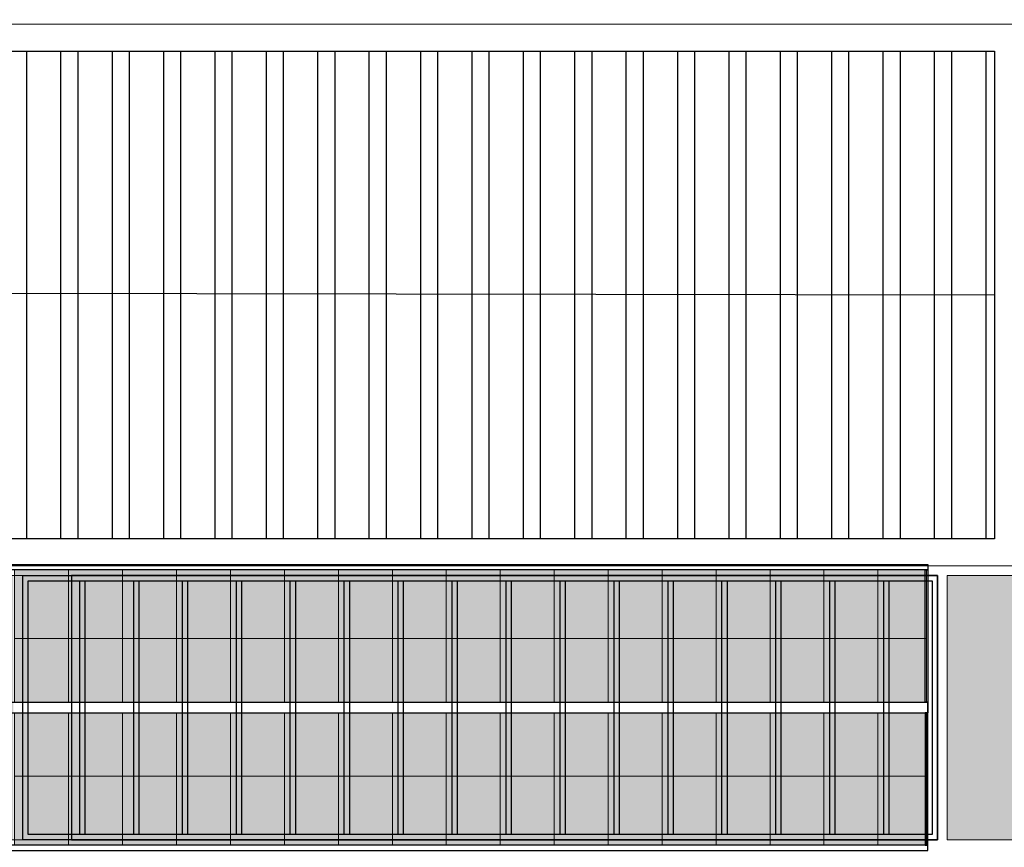
# Model space of a CAD drawing. Units: metres. Extents: x 0 to 786, y -89 to 156.
# Drawn here: x 622 to 640, y 24 to 39 of the extents above; entities that cross this region are included whole.
import ezdxf

# ---------------------------------------------------------------- set-up
doc = ezdxf.new("R2010")
doc.units = ezdxf.units.M
doc.linetypes.add('CONTINU', pattern=[0])
doc.linetypes.add('CONTINUO', pattern=[0])
doc.layers.add('ARQ-Cobertura', color=3, linetype='Continuous', lineweight=0)
doc.layers.add('VIDRO', color=150, linetype='Continuous', lineweight=5)
for name, color, linetype in [('ARQ-cota 75', 1, 'Continuous'), ('arq-HATCH CONC', 252, 'Continuous'), ('ESTRUTURA', 1, 'Continuous'), ('Estrutura Metálica', 4, 'Continuous'), ('JARDIM', 64, 'CONTINUO'), ('PERGOLA', 8, 'CONTINU'), ('TEXT2', 6, 'Continuous'), ('Vermelho', 1, 'Continuous')]:
    doc.layers.add(name, color=color, linetype=linetype)

# ---------------------------------------------------------------- blocks, each defined once
blk = doc.blocks.new('PERGOLA')
at = {"layer": 'PERGOLA'}
for p, q in [((109557.183, -73528.908), (109557.183, -73524.008)), ((109557.183, -73524.008), (109574.133, -73524.008)), ((109557.183, -73528.908), (109557.183, -73524.008)), ((109574.133, -73524.008), (109574.133, -73528.908)), ((109557.283, -73528.808), (109557.283, -73524.108)), ((109557.283, -73524.108), (109574.033, -73524.108)), ((109558.083, -73528.808), (109558.083, -73524.108)), ((109558.183, -73528.808), (109558.183, -73524.108)), ((109559.083, -73528.808), (109559.083, -73524.108)), ((109559.183, -73528.808), (109559.183, -73524.108)), ((109560.083, -73528.808), (109560.083, -73524.108)), ((109560.183, -73528.808), (109560.183, -73524.108)), ((109561.083, -73528.808), (109561.083, -73524.108)), ((109561.183, -73528.808), (109561.183, -73524.108)), ((109562.083, -73528.808), (109562.083, -73524.108)), ((109562.183, -73528.808), (109562.183, -73524.108)), ((109563.083, -73528.808), (109563.083, -73524.108)), ((109563.183, -73528.808), (109563.183, -73524.108)), ((109564.083, -73528.808), (109564.083, -73524.108)), ((109564.183, -73528.808), (109564.183, -73524.108)), ((109565.083, -73528.808), (109565.083, -73524.108)), ((109565.183, -73528.808), (109565.183, -73524.108)), ((109566.083, -73528.808), (109566.083, -73524.108)), ((109566.183, -73528.808), (109566.183, -73524.108)), ((109567.083, -73528.808), (109567.083, -73524.108)), ((109567.183, -73528.808), (109567.183, -73524.108)), ((109568.083, -73528.808), (109568.083, -73524.108)), ((109568.183, -73528.808), (109568.183, -73524.108)), ((109569.083, -73528.808), (109569.083, -73524.108)), ((109569.183, -73528.808), (109569.183, -73524.108)), ((109570.083, -73528.808), (109570.083, -73524.108)), ((109570.183, -73528.808), (109570.183, -73524.108)), ((109571.083, -73528.808), (109571.083, -73524.108)), ((109571.183, -73528.808), (109571.183, -73524.108)), ((109571.983, -73528.808), (109571.983, -73524.108)), ((109572.083, -73528.808), (109572.083, -73524.108)), ((109572.983, -73528.808), (109572.983, -73524.108)), ((109573.083, -73528.808), (109573.083, -73524.108)), ((109574.033, -73524.108), (109574.033, -73528.808)), ((109574.133, -73528.908), (109557.183, -73528.908)), ((109574.033, -73528.808), (109557.283, -73528.808))]:
    blk.add_line(p, q, dxfattribs=at)
blk = doc.blocks.new('JARDIMADM')
at = {"layer": 'JARDIM', "linetype": 'CONTINUO'}
blk.add_lwpolyline([(-2537121.504, 1743331.042), (-2537105.454, 1743331.042), (-2537105.454, 1743335.942), (-2537121.504, 1743335.942)], close=True, dxfattribs=at)

msp = doc.modelspace()

# ---------------------------------------------------------------- hatches: boundary and pattern name
at = {"layer": 'ARQ-cota 75', "ltscale": 0.02}
h = msp.add_hatch(color=251, dxfattribs=at)
h.set_gradient(color1=(91, 91, 91), color2=(173, 173, 173), tint=1, name='INVHEMISPHERICAL')
h.paths.add_polyline_path([(621.665, 29.075), (622.665, 29.075), (622.665, 27.8), (621.665, 27.8)])
h.paths.add_polyline_path([(621.665, 26.625), (622.665, 26.625), (622.665, 27.8), (621.665, 27.8)])
h = msp.add_hatch(color=251, dxfattribs=at)
h.set_gradient(color1=(91, 91, 91), color2=(173, 173, 173), tint=1, name='INVHEMISPHERICAL')
h.paths.add_polyline_path([(622.665, 29.075), (623.665, 29.075), (623.665, 27.8), (622.665, 27.8)])
h.paths.add_polyline_path([(622.665, 26.625), (623.665, 26.625), (623.665, 27.8), (622.665, 27.8)])
h = msp.add_hatch(color=251, dxfattribs=at)
h.set_gradient(color1=(91, 91, 91), color2=(173, 173, 173), tint=1, name='INVHEMISPHERICAL')
h.paths.add_polyline_path([(623.665, 29.075), (624.665, 29.075), (624.665, 27.8), (623.665, 27.8)])
h.paths.add_polyline_path([(623.665, 26.625), (624.665, 26.625), (624.665, 27.8), (623.665, 27.8)])
h = msp.add_hatch(color=251, dxfattribs=at)
h.set_gradient(color1=(91, 91, 91), color2=(173, 173, 173), tint=1, name='INVHEMISPHERICAL')
h.paths.add_polyline_path([(624.665, 29.075), (625.665, 29.075), (625.665, 27.8), (624.665, 27.8)])
h.paths.add_polyline_path([(624.665, 26.625), (625.665, 26.625), (625.665, 27.8), (624.665, 27.8)])
h = msp.add_hatch(color=251, dxfattribs=at)
h.set_gradient(color1=(91, 91, 91), color2=(173, 173, 173), tint=1, name='INVHEMISPHERICAL')
h.paths.add_polyline_path([(625.665, 29.075), (626.665, 29.075), (626.665, 27.8), (625.665, 27.8)])
h.paths.add_polyline_path([(625.665, 26.625), (626.665, 26.625), (626.665, 27.8), (625.665, 27.8)])
h = msp.add_hatch(color=251, dxfattribs=at)
h.set_gradient(color1=(91, 91, 91), color2=(173, 173, 173), tint=1, name='INVHEMISPHERICAL')
h.paths.add_polyline_path([(626.665, 29.075), (627.665, 29.075), (627.665, 27.8), (626.665, 27.8)])
h.paths.add_polyline_path([(626.665, 26.625), (627.665, 26.625), (627.665, 27.8), (626.665, 27.8)])
h = msp.add_hatch(color=251, dxfattribs=at)
h.set_gradient(color1=(91, 91, 91), color2=(173, 173, 173), tint=1, name='INVHEMISPHERICAL')
h.paths.add_polyline_path([(627.665, 29.075), (628.665, 29.075), (628.665, 27.8), (627.665, 27.8)])
h.paths.add_polyline_path([(627.665, 26.625), (628.665, 26.625), (628.665, 27.8), (627.665, 27.8)])
h = msp.add_hatch(color=251, dxfattribs=at)
h.set_gradient(color1=(91, 91, 91), color2=(173, 173, 173), tint=1, name='INVHEMISPHERICAL')
h.paths.add_polyline_path([(628.665, 29.075), (629.665, 29.075), (629.665, 27.8), (628.665, 27.8)])
h.paths.add_polyline_path([(628.665, 26.625), (629.665, 26.625), (629.665, 27.8), (628.665, 27.8)])
h = msp.add_hatch(color=251, dxfattribs=at)
h.set_gradient(color1=(91, 91, 91), color2=(173, 173, 173), tint=1, name='INVHEMISPHERICAL')
h.paths.add_polyline_path([(629.665, 29.075), (630.665, 29.075), (630.665, 27.8), (629.665, 27.8)])
h.paths.add_polyline_path([(629.665, 26.625), (630.665, 26.625), (630.665, 27.8), (629.665, 27.8)])
h = msp.add_hatch(color=251, dxfattribs=at)
h.set_gradient(color1=(91, 91, 91), color2=(173, 173, 173), tint=1, name='INVHEMISPHERICAL')
h.paths.add_polyline_path([(630.665, 29.075), (631.665, 29.075), (631.665, 27.8), (630.665, 27.8)])
h.paths.add_polyline_path([(630.665, 26.625), (631.665, 26.625), (631.665, 27.8), (630.665, 27.8)])
h = msp.add_hatch(color=251, dxfattribs=at)
h.set_gradient(color1=(91, 91, 91), color2=(173, 173, 173), tint=1, name='INVHEMISPHERICAL')
h.paths.add_polyline_path([(631.665, 29.075), (632.665, 29.075), (632.665, 27.8), (631.665, 27.8)])
h.paths.add_polyline_path([(631.665, 26.625), (632.665, 26.625), (632.665, 27.8), (631.665, 27.8)])
h = msp.add_hatch(color=251, dxfattribs=at)
h.set_gradient(color1=(91, 91, 91), color2=(173, 173, 173), tint=1, name='INVHEMISPHERICAL')
h.paths.add_polyline_path([(632.665, 29.075), (633.665, 29.075), (633.665, 27.8), (632.665, 27.8)])
h.paths.add_polyline_path([(632.665, 26.625), (633.665, 26.625), (633.665, 27.8), (632.665, 27.8)])
h = msp.add_hatch(color=251, dxfattribs=at)
h.set_gradient(color1=(91, 91, 91), color2=(173, 173, 173), tint=1, name='INVHEMISPHERICAL')
h.paths.add_polyline_path([(633.665, 29.075), (634.665, 29.075), (634.665, 27.8), (633.665, 27.8)])
h.paths.add_polyline_path([(633.665, 26.625), (634.665, 26.625), (634.665, 27.8), (633.665, 27.8)])
h = msp.add_hatch(color=251, dxfattribs=at)
h.set_gradient(color1=(91, 91, 91), color2=(173, 173, 173), tint=1, name='INVHEMISPHERICAL')
h.paths.add_polyline_path([(634.665, 29.075), (635.665, 29.075), (635.665, 27.8), (634.665, 27.8)])
h.paths.add_polyline_path([(634.665, 26.625), (635.665, 26.625), (635.665, 27.8), (634.665, 27.8)])
h = msp.add_hatch(color=251, dxfattribs=at)
h.set_gradient(color1=(91, 91, 91), color2=(173, 173, 173), tint=1, name='INVHEMISPHERICAL')
h.paths.add_polyline_path([(635.665, 29.075), (636.665, 29.075), (636.665, 27.8), (635.665, 27.8)])
h.paths.add_polyline_path([(635.665, 26.625), (636.665, 26.625), (636.665, 27.8), (635.665, 27.8)])
h = msp.add_hatch(color=251, dxfattribs=at)
h.set_gradient(color1=(91, 91, 91), color2=(173, 173, 173), tint=1, name='INVHEMISPHERICAL')
h.paths.add_polyline_path([(636.665, 29.075), (637.665, 29.075), (637.665, 27.8), (636.665, 27.8)])
h.paths.add_polyline_path([(636.665, 26.625), (637.665, 26.625), (637.665, 27.8), (636.665, 27.8)])
h = msp.add_hatch(color=251, dxfattribs=at)
h.set_gradient(color1=(91, 91, 91), color2=(173, 173, 173), tint=1, name='INVHEMISPHERICAL')
h.paths.add_polyline_path([(637.665, 29.075), (638.566, 29.075), (638.566, 27.8), (637.665, 27.8)])
h.paths.add_polyline_path([(637.665, 26.625), (638.566, 26.625), (638.566, 27.8), (637.665, 27.8)])
h = msp.add_hatch(color=251, dxfattribs=at)
h.set_gradient(color1=(91, 91, 91), color2=(173, 173, 173), tint=1, name='INVHEMISPHERICAL')
h.paths.add_polyline_path([(621.665, 23.975), (622.665, 23.975), (622.665, 25.25), (621.665, 25.25)])
h.paths.add_polyline_path([(621.665, 26.425), (622.665, 26.425), (622.665, 25.25), (621.665, 25.25)])
h = msp.add_hatch(color=251, dxfattribs=at)
h.set_gradient(color1=(91, 91, 91), color2=(173, 173, 173), tint=1, name='INVHEMISPHERICAL')
h.paths.add_polyline_path([(622.665, 23.975), (623.665, 23.975), (623.665, 25.25), (622.665, 25.25)])
h.paths.add_polyline_path([(622.665, 26.425), (623.665, 26.425), (623.665, 25.25), (622.665, 25.25)])
h = msp.add_hatch(color=251, dxfattribs=at)
h.set_gradient(color1=(91, 91, 91), color2=(173, 173, 173), tint=1, name='INVHEMISPHERICAL')
h.paths.add_polyline_path([(623.665, 23.975), (624.665, 23.975), (624.665, 25.25), (623.665, 25.25)])
h.paths.add_polyline_path([(623.665, 26.425), (624.665, 26.425), (624.665, 25.25), (623.665, 25.25)])
h = msp.add_hatch(color=251, dxfattribs=at)
h.set_gradient(color1=(91, 91, 91), color2=(173, 173, 173), tint=1, name='INVHEMISPHERICAL')
h.paths.add_polyline_path([(624.665, 23.975), (625.665, 23.975), (625.665, 25.25), (624.665, 25.25)])
h.paths.add_polyline_path([(624.665, 26.425), (625.665, 26.425), (625.665, 25.25), (624.665, 25.25)])
h = msp.add_hatch(color=251, dxfattribs=at)
h.set_gradient(color1=(91, 91, 91), color2=(173, 173, 173), tint=1, name='INVHEMISPHERICAL')
h.paths.add_polyline_path([(625.665, 23.975), (626.665, 23.975), (626.665, 25.25), (625.665, 25.25)])
h.paths.add_polyline_path([(625.665, 26.425), (626.665, 26.425), (626.665, 25.25), (625.665, 25.25)])
h = msp.add_hatch(color=251, dxfattribs=at)
h.set_gradient(color1=(91, 91, 91), color2=(173, 173, 173), tint=1, name='INVHEMISPHERICAL')
h.paths.add_polyline_path([(626.665, 23.975), (627.665, 23.975), (627.665, 25.25), (626.665, 25.25)])
h.paths.add_polyline_path([(626.665, 26.425), (627.665, 26.425), (627.665, 25.25), (626.665, 25.25)])
h = msp.add_hatch(color=251, dxfattribs=at)
h.set_gradient(color1=(91, 91, 91), color2=(173, 173, 173), tint=1, name='INVHEMISPHERICAL')
h.paths.add_polyline_path([(627.665, 23.975), (628.665, 23.975), (628.665, 25.25), (627.665, 25.25)])
h.paths.add_polyline_path([(627.665, 26.425), (628.665, 26.425), (628.665, 25.25), (627.665, 25.25)])
h = msp.add_hatch(color=251, dxfattribs=at)
h.set_gradient(color1=(91, 91, 91), color2=(173, 173, 173), tint=1, name='INVHEMISPHERICAL')
h.paths.add_polyline_path([(628.665, 23.975), (629.665, 23.975), (629.665, 25.25), (628.665, 25.25)])
h.paths.add_polyline_path([(628.665, 26.425), (629.665, 26.425), (629.665, 25.25), (628.665, 25.25)])
h = msp.add_hatch(color=251, dxfattribs=at)
h.set_gradient(color1=(91, 91, 91), color2=(173, 173, 173), tint=1, name='INVHEMISPHERICAL')
h.paths.add_polyline_path([(629.665, 23.975), (630.665, 23.975), (630.665, 25.25), (629.665, 25.25)])
h.paths.add_polyline_path([(629.665, 26.425), (630.665, 26.425), (630.665, 25.25), (629.665, 25.25)])
h = msp.add_hatch(color=251, dxfattribs=at)
h.set_gradient(color1=(91, 91, 91), color2=(173, 173, 173), tint=1, name='INVHEMISPHERICAL')
h.paths.add_polyline_path([(630.665, 23.975), (631.665, 23.975), (631.665, 25.25), (630.665, 25.25)])
h.paths.add_polyline_path([(630.665, 26.425), (631.665, 26.425), (631.665, 25.25), (630.665, 25.25)])
h = msp.add_hatch(color=251, dxfattribs=at)
h.set_gradient(color1=(91, 91, 91), color2=(173, 173, 173), tint=1, name='INVHEMISPHERICAL')
h.paths.add_polyline_path([(631.665, 23.975), (632.665, 23.975), (632.665, 25.25), (631.665, 25.25)])
h.paths.add_polyline_path([(631.665, 26.425), (632.665, 26.425), (632.665, 25.25), (631.665, 25.25)])
h = msp.add_hatch(color=251, dxfattribs=at)
h.set_gradient(color1=(91, 91, 91), color2=(173, 173, 173), tint=1, name='INVHEMISPHERICAL')
h.paths.add_polyline_path([(632.665, 23.975), (633.665, 23.975), (633.665, 25.25), (632.665, 25.25)])
h.paths.add_polyline_path([(632.665, 26.425), (633.665, 26.425), (633.665, 25.25), (632.665, 25.25)])
h = msp.add_hatch(color=251, dxfattribs=at)
h.set_gradient(color1=(91, 91, 91), color2=(173, 173, 173), tint=1, name='INVHEMISPHERICAL')
h.paths.add_polyline_path([(633.665, 23.975), (634.665, 23.975), (634.665, 25.25), (633.665, 25.25)])
h.paths.add_polyline_path([(633.665, 26.425), (634.665, 26.425), (634.665, 25.25), (633.665, 25.25)])
h = msp.add_hatch(color=251, dxfattribs=at)
h.set_gradient(color1=(91, 91, 91), color2=(173, 173, 173), tint=1, name='INVHEMISPHERICAL')
h.paths.add_polyline_path([(634.665, 23.975), (635.665, 23.975), (635.665, 25.25), (634.665, 25.25)])
h.paths.add_polyline_path([(634.665, 26.425), (635.665, 26.425), (635.665, 25.25), (634.665, 25.25)])
h = msp.add_hatch(color=251, dxfattribs=at)
h.set_gradient(color1=(91, 91, 91), color2=(173, 173, 173), tint=1, name='INVHEMISPHERICAL')
h.paths.add_polyline_path([(635.665, 23.975), (636.665, 23.975), (636.665, 25.25), (635.665, 25.25)])
h.paths.add_polyline_path([(635.665, 26.425), (636.665, 26.425), (636.665, 25.25), (635.665, 25.25)])
h = msp.add_hatch(color=251, dxfattribs=at)
h.set_gradient(color1=(91, 91, 91), color2=(173, 173, 173), tint=1, name='INVHEMISPHERICAL')
h.paths.add_polyline_path([(636.665, 23.975), (637.665, 23.975), (637.665, 25.25), (636.665, 25.25)])
h.paths.add_polyline_path([(636.665, 26.425), (637.665, 26.425), (637.665, 25.25), (636.665, 25.25)])
h = msp.add_hatch(color=251, dxfattribs=at)
h.set_gradient(color1=(91, 91, 91), color2=(173, 173, 173), tint=1, name='INVHEMISPHERICAL')
h.paths.add_polyline_path([(637.665, 23.975), (638.566, 23.975), (638.566, 25.25), (637.665, 25.25)])
h.paths.add_polyline_path([(637.665, 26.425), (638.566, 26.425), (638.566, 25.25), (637.665, 25.25)])
at = {"layer": 'arq-HATCH CONC'}
h = msp.add_hatch(color=256, dxfattribs=at)
h.dxf.hatch_style = 1
h.paths.add_polyline_path([(525.148, 120.771), (526.488, 120.771), (526.488, 115.871), (525.148, 115.871)])
h.paths.add_polyline_path([(548.948, 120.771), (550.288, 120.771), (550.288, 115.871), (548.948, 115.871)])
h.paths.add_polyline_path([(571.148, 120.771), (572.488, 120.771), (572.488, 115.871), (571.148, 115.871)])
h.paths.add_polyline_path([(577.748, 120.771), (579.088, 120.771), (579.088, 115.871), (577.748, 115.871)])
h.paths.add_polyline_path([(585.138, 120.771), (587.788, 120.771), (587.788, 115.871), (585.138, 115.871)])
h.paths.add_polyline_path([(572.668, 115.691), (577.568, 115.691), (577.568, 114.351), (572.668, 114.351)])
h.paths.add_polyline_path([(572.668, 97.791), (577.568, 97.791), (577.568, 95.451), (572.668, 95.451)])
h.paths.add_polyline_path([(572.668, 79.991), (577.568, 79.991), (577.568, 76.851), (572.668, 76.851)])
h.paths.add_polyline_path([(572.668, 59.591), (577.568, 59.591), (577.568, 58.251), (572.668, 58.251)])
h.paths.add_polyline_path([(572.668, 41.691), (577.568, 41.691), (577.568, 39.351), (572.668, 39.351)])
h.paths.add_polyline_path([(565.048, 28.971), (567.388, 28.971), (567.388, 24.071), (565.048, 24.071)])
h.paths.add_polyline_path([(554.048, 28.971), (555.388, 28.971), (555.388, 24.071), (554.048, 24.071)])
h.paths.add_polyline_path([(582.848, 28.971), (585.188, 28.971), (585.188, 24.071), (582.848, 24.071)])
h.paths.add_polyline_path([(600.048, 28.971), (601.388, 28.971), (601.388, 24.071), (600.048, 24.071)])
h.paths.add_polyline_path([(620.298, 28.971), (621.638, 28.971), (621.638, 24.071), (620.298, 24.071)])
h.paths.add_polyline_path([(638.948, 28.971), (640.328, 28.971), (640.328, 24.071), (638.948, 24.071)])
h.paths.add_polyline_path([(587.948, 90.171), (590.288, 90.171), (590.288, 85.271), (587.948, 85.271)])
h.paths.add_polyline_path([(610.148, 90.171), (611.488, 90.171), (611.488, 85.271), (610.148, 85.271)])
h.paths.add_polyline_path([(631.348, 90.171), (633.688, 90.171), (633.688, 85.271), (631.348, 85.271)])
h.paths.add_polyline_path([(649.148, 90.171), (651.488, 90.171), (651.488, 85.271), (649.148, 85.271)])
h.paths.add_polyline_path([(671.348, 90.171), (672.638, 90.171), (672.638, 85.271), (671.348, 85.271)])
h.paths.add_polyline_path([(689.948, 90.171), (692.747, 90.171), (692.747, 85.271), (689.948, 85.271)])
h.paths.add_polyline_path([(638.968, 102.891), (643.868, 102.891), (643.868, 100.551), (638.968, 100.551)])
h.paths.add_polyline_path([(638.968, 119.891), (643.868, 119.891), (643.868, 118.551), (638.968, 118.551)])
h.paths.add_polyline_path([(638.968, 138.169), (643.868, 138.169), (643.868, 136.251), (638.968, 136.251)])
at = {"layer": 'Vermelho'}
h = msp.add_hatch(dxfattribs=at)
h.set_pattern_fill('ANSI32', color=256, scale=0.1, angle=45)
h.set_pattern_definition([(90, (-110.9024, 412.3752), (-0.9525, 2e-16), []), (90, (-110.5849, 412.6927), (-0.9525, 2e-16), [])])
h.paths.add_polyline_path([(583.348, 38.691), (639.828, 38.691), (639.828, 29.651), (583.348, 29.651)])

# ---------------------------------------------------------------- linework, layer by layer
at = {"layer": 'ARQ-Cobertura'}
for p, q in [((582.848, 29.151), (640.328, 29.151)), ((582.848, 28.971), (638.768, 28.971)), ((621.818, 24.071), (621.818, 28.971)), ((638.768, 28.971), (638.768, 24.071)), ((638.948, 28.971), (638.948, 24.071)), ((638.948, 28.971), (640.328, 28.971)), ((638.768, 24.071), (582.848, 24.071)), ((640.328, 24.071), (638.948, 24.071))]:
    msp.add_line(p, q, dxfattribs=at)
msp.add_lwpolyline([(633.668, 75.051), (587.788, 75.051), (587.788, 39.191), (640.328, 39.191), (640.328, 29.151)], dxfattribs=at)
at = {"layer": 'ESTRUTURA'}
msp.add_line((583.348, 34.261), (639.828, 34.172), dxfattribs=at)
msp.add_lwpolyline([(583.348, 38.691), (639.828, 38.691), (639.828, 29.651), (583.348, 29.651)], close=True, dxfattribs=at)
at = {"layer": 'Estrutura Metálica', "ltscale": 0.02}
for p, q in [((585.64, 26.625), (638.591, 26.625)), ((638.591, 26.425), (638.591, 26.625)), ((638.591, 26.625), (638.591, 26.425)), ((585.64, 26.425), (638.591, 26.425))]:
    msp.add_line(p, q, dxfattribs=at)
for points in [[(585.64, 29.175), (638.591, 29.175), (638.591, 29.075), (585.64, 29.075)], [(585.64, 23.875), (638.591, 23.875), (638.591, 23.975), (585.64, 23.975)]]:
    msp.add_lwpolyline(points, close=True, dxfattribs=at)
at = {"layer": 'TEXT2'}
for points in [[(638.591, 26.625), (638.541, 26.625), (638.541, 29.075), (638.591, 29.075)], [(638.591, 26.625), (638.541, 26.625), (638.541, 29.075), (638.591, 29.075)], [(638.591, 26.425), (638.541, 26.425), (638.541, 23.975), (638.591, 23.975)]]:
    msp.add_lwpolyline(points, close=True, dxfattribs=at)
at = {"layer": 'VIDRO', "ltscale": 0.02}
for points in [[(621.665, 29.075), (622.665, 29.075), (622.665, 27.8), (621.665, 27.8)], [(622.665, 29.075), (623.665, 29.075), (623.665, 27.8), (622.665, 27.8)], [(623.665, 29.075), (624.665, 29.075), (624.665, 27.8), (623.665, 27.8)], [(624.665, 29.075), (625.665, 29.075), (625.665, 27.8), (624.665, 27.8)], [(625.665, 29.075), (626.665, 29.075), (626.665, 27.8), (625.665, 27.8)], [(626.665, 29.075), (627.665, 29.075), (627.665, 27.8), (626.665, 27.8)], [(627.665, 29.075), (628.665, 29.075), (628.665, 27.8), (627.665, 27.8)], [(628.665, 29.075), (629.665, 29.075), (629.665, 27.8), (628.665, 27.8)], [(629.665, 29.075), (630.665, 29.075), (630.665, 27.8), (629.665, 27.8)], [(630.665, 29.075), (631.665, 29.075), (631.665, 27.8), (630.665, 27.8)], [(631.665, 29.075), (632.665, 29.075), (632.665, 27.8), (631.665, 27.8)], [(632.665, 29.075), (633.665, 29.075), (633.665, 27.8), (632.665, 27.8)], [(633.665, 29.075), (634.665, 29.075), (634.665, 27.8), (633.665, 27.8)], [(634.665, 29.075), (635.665, 29.075), (635.665, 27.8), (634.665, 27.8)], [(635.665, 29.075), (636.665, 29.075), (636.665, 27.8), (635.665, 27.8)], [(636.665, 29.075), (637.665, 29.075), (637.665, 27.8), (636.665, 27.8)], [(637.665, 29.075), (638.566, 29.075), (638.566, 27.8), (637.665, 27.8)], [(621.665, 26.625), (622.665, 26.625), (622.665, 27.8), (621.665, 27.8)], [(622.665, 26.625), (623.665, 26.625), (623.665, 27.8), (622.665, 27.8)], [(623.665, 26.625), (624.665, 26.625), (624.665, 27.8), (623.665, 27.8)], [(624.665, 26.625), (625.665, 26.625), (625.665, 27.8), (624.665, 27.8)], [(625.665, 26.625), (626.665, 26.625), (626.665, 27.8), (625.665, 27.8)], [(626.665, 26.625), (627.665, 26.625), (627.665, 27.8), (626.665, 27.8)], [(627.665, 26.625), (628.665, 26.625), (628.665, 27.8), (627.665, 27.8)], [(628.665, 26.625), (629.665, 26.625), (629.665, 27.8), (628.665, 27.8)], [(629.665, 26.625), (630.665, 26.625), (630.665, 27.8), (629.665, 27.8)], [(630.665, 26.625), (631.665, 26.625), (631.665, 27.8), (630.665, 27.8)], [(631.665, 26.625), (632.665, 26.625), (632.665, 27.8), (631.665, 27.8)], [(632.665, 26.625), (633.665, 26.625), (633.665, 27.8), (632.665, 27.8)], [(633.665, 26.625), (634.665, 26.625), (634.665, 27.8), (633.665, 27.8)], [(634.665, 26.625), (635.665, 26.625), (635.665, 27.8), (634.665, 27.8)], [(635.665, 26.625), (636.665, 26.625), (636.665, 27.8), (635.665, 27.8)], [(636.665, 26.625), (637.665, 26.625), (637.665, 27.8), (636.665, 27.8)], [(637.665, 26.625), (638.566, 26.625), (638.566, 27.8), (637.665, 27.8)], [(621.665, 26.425), (622.665, 26.425), (622.665, 25.25), (621.665, 25.25)], [(622.665, 26.425), (623.665, 26.425), (623.665, 25.25), (622.665, 25.25)], [(623.665, 26.425), (624.665, 26.425), (624.665, 25.25), (623.665, 25.25)], [(624.665, 26.425), (625.665, 26.425), (625.665, 25.25), (624.665, 25.25)], [(625.665, 26.425), (626.665, 26.425), (626.665, 25.25), (625.665, 25.25)], [(626.665, 26.425), (627.665, 26.425), (627.665, 25.25), (626.665, 25.25)], [(627.665, 26.425), (628.665, 26.425), (628.665, 25.25), (627.665, 25.25)], [(628.665, 26.425), (629.665, 26.425), (629.665, 25.25), (628.665, 25.25)], [(629.665, 26.425), (630.665, 26.425), (630.665, 25.25), (629.665, 25.25)], [(630.665, 26.425), (631.665, 26.425), (631.665, 25.25), (630.665, 25.25)], [(631.665, 26.425), (632.665, 26.425), (632.665, 25.25), (631.665, 25.25)], [(632.665, 26.425), (633.665, 26.425), (633.665, 25.25), (632.665, 25.25)], [(633.665, 26.425), (634.665, 26.425), (634.665, 25.25), (633.665, 25.25)], [(634.665, 26.425), (635.665, 26.425), (635.665, 25.25), (634.665, 25.25)], [(635.665, 26.425), (636.665, 26.425), (636.665, 25.25), (635.665, 25.25)], [(636.665, 26.425), (637.665, 26.425), (637.665, 25.25), (636.665, 25.25)], [(637.665, 26.425), (638.566, 26.425), (638.566, 25.25), (637.665, 25.25)], [(621.665, 23.975), (622.665, 23.975), (622.665, 25.25), (621.665, 25.25)], [(622.665, 23.975), (623.665, 23.975), (623.665, 25.25), (622.665, 25.25)], [(623.665, 23.975), (624.665, 23.975), (624.665, 25.25), (623.665, 25.25)], [(624.665, 23.975), (625.665, 23.975), (625.665, 25.25), (624.665, 25.25)], [(625.665, 23.975), (626.665, 23.975), (626.665, 25.25), (625.665, 25.25)], [(626.665, 23.975), (627.665, 23.975), (627.665, 25.25), (626.665, 25.25)], [(627.665, 23.975), (628.665, 23.975), (628.665, 25.25), (627.665, 25.25)], [(628.665, 23.975), (629.665, 23.975), (629.665, 25.25), (628.665, 25.25)], [(629.665, 23.975), (630.665, 23.975), (630.665, 25.25), (629.665, 25.25)], [(630.665, 23.975), (631.665, 23.975), (631.665, 25.25), (630.665, 25.25)], [(631.665, 23.975), (632.665, 23.975), (632.665, 25.25), (631.665, 25.25)], [(632.665, 23.975), (633.665, 23.975), (633.665, 25.25), (632.665, 25.25)], [(633.665, 23.975), (634.665, 23.975), (634.665, 25.25), (633.665, 25.25)], [(634.665, 23.975), (635.665, 23.975), (635.665, 25.25), (634.665, 25.25)], [(635.665, 23.975), (636.665, 23.975), (636.665, 25.25), (635.665, 25.25)], [(636.665, 23.975), (637.665, 23.975), (637.665, 25.25), (636.665, 25.25)], [(637.665, 23.975), (638.566, 23.975), (638.566, 25.25), (637.665, 25.25)]]:
    msp.add_lwpolyline(points, close=True, dxfattribs=at)

# ---------------------------------------------------------------- block references
at = {"layer": 'ARQ-Cobertura', "rotation": 180}
msp.add_blockref('JARDIMADM', (-2536482.736, 1743360.013), dxfattribs=at)
at = {"layer": 'ARQ-cota 75', "color": 251, "ltscale": 0.02, "zscale": 25.4, "rotation": 180}
msp.add_blockref('PERGOLA', (110195.951, -73499.936), dxfattribs=at)

doc.saveas('drawing.dxf')
